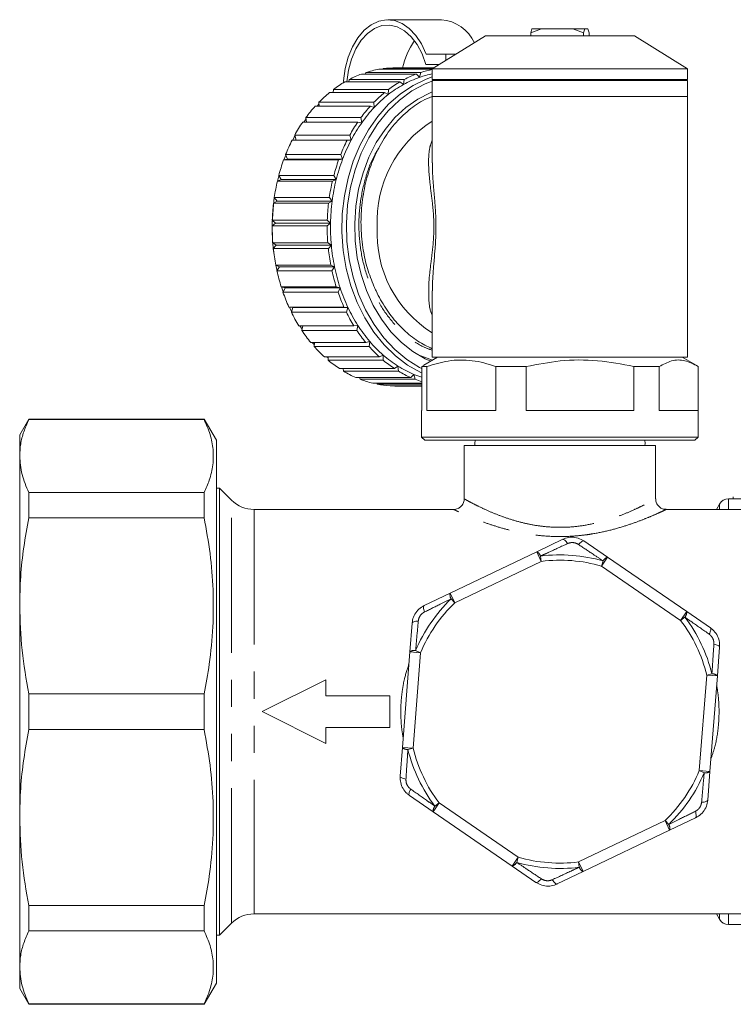
# Model space of a CAD drawing. Units: millimetres. Extents: x 163 to 244, y 73 to 256.
# Drawn here: x 163 to 197, y 184 to 230 of the extents above; entities that cross this region are included whole.
import ezdxf

# ---------------------------------------------------------------- set-up
doc = ezdxf.new("R2010")
doc.units = ezdxf.units.MM
doc.linetypes.add('PHANTOM', pattern=[12.7, 6.35, -1.27, 1.27, -1.27, 1.27, -1.27])

msp = doc.modelspace()

# ---------------------------------------------------------------- linework, layer by layer
at = {"color": 7, "linetype": 'Continuous', "lineweight": 15}
for p, q in [((183.124, 230.43), (180.603, 230.43)), ((187.327, 229.815), (187.839, 229.999)), ((187.379, 229.999), (187.327, 229.815)), ((187.379, 229.999), (187.839, 229.999)), ((187.839, 229.999), (189.301, 229.999)), ((189.301, 229.999), (189.814, 229.815)), ((189.301, 229.999), (189.866, 229.999)), ((189.814, 229.815), (189.866, 229.999)), ((189.866, 229.999), (190.017, 229.999)), ((190.017, 229.999), (190.069, 229.815)), ((185.198, 229.668), (182.698, 228.118)), ((192.198, 229.668), (185.198, 229.668)), ((187.327, 229.668), (187.327, 229.815)), ((189.814, 229.668), (189.814, 229.815)), ((190.069, 229.668), (190.069, 229.815)), ((194.698, 228.118), (192.198, 229.668)), ((183.336, 228.818), (182.404, 228.818)), ((183.336, 228.513), (183.336, 228.818)), ((183.336, 228.818), (183.827, 228.818)), ((182.698, 228.098), (180.178, 228.098)), ((180.379, 228.098), (180.392, 228.131)), ((180.392, 228.131), (182.719, 228.131)), ((182.779, 228.168), (180.968, 228.168)), ((182.389, 228.318), (183.02, 228.318)), ((182.698, 228.118), (182.698, 227.618)), ((194.698, 228.118), (182.698, 228.118)), ((183.02, 228.318), (183.02, 228.318)), ((194.698, 227.618), (194.698, 228.118)), ((178.772, 227.511), (178.79, 227.62)), ((178.79, 227.62), (181.377, 227.62)), ((181.955, 227.878), (179.368, 227.878)), ((179.557, 227.878), (179.577, 227.95)), ((179.577, 227.95), (182.164, 227.95)), ((181.377, 227.62), (181.338, 227.383)), ((182.1, 227.722), (181.955, 227.878)), ((182.164, 227.95), (182.1, 227.722)), ((194.698, 227.618), (182.698, 227.618)), ((183.02, 227.618), (183.02, 227.568)), ((183.336, 227.568), (183.336, 227.618)), ((183.698, 227.618), (183.698, 227.568)), ((193.698, 227.568), (193.698, 227.618)), ((178.04, 227.006), (178.047, 227.15)), ((178.047, 227.15), (180.634, 227.15)), ((181.179, 227.511), (178.591, 227.511)), ((180.634, 227.15), (180.622, 226.908)), ((181.338, 227.383), (181.179, 227.511)), ((182.698, 227.568), (182.698, 226.818)), ((194.698, 227.568), (182.698, 227.568)), ((194.698, 226.818), (194.698, 227.568)), ((180.45, 227.006), (177.863, 227.006)), ((178.041, 227.032), (178.005, 227.006)), ((180.622, 226.908), (180.45, 227.006)), ((182.698, 226.818), (182.698, 223.701)), ((194.698, 226.818), (182.698, 226.818)), ((194.698, 214.568), (194.698, 226.818)), ((179.785, 226.372), (177.197, 226.372)), ((177.369, 226.459), (177.283, 226.372)), ((177.375, 226.372), (177.364, 226.549)), ((177.364, 226.549), (179.951, 226.549)), ((179.966, 226.307), (179.785, 226.372)), ((179.951, 226.549), (179.966, 226.307)), ((176.765, 225.766), (176.66, 225.622)), ((176.79, 225.622), (176.754, 225.828)), ((176.754, 225.828), (179.341, 225.828)), ((179.341, 225.828), (179.383, 225.591)), ((179.196, 225.622), (176.609, 225.622)), ((179.383, 225.591), (179.196, 225.622)), ((176.297, 224.776), (176.23, 225.003)), ((176.23, 225.003), (178.817, 225.003)), ((178.817, 225.003), (178.884, 224.776)), ((176.109, 224.772), (176.297, 224.776)), ((178.696, 224.772), (176.109, 224.772)), ((176.297, 224.776), (178.884, 224.776)), ((178.884, 224.776), (178.696, 224.772)), ((175.811, 224.069), (175.723, 223.842)), ((175.894, 223.878), (175.803, 224.09)), ((175.803, 224.09), (178.39, 224.09)), ((178.39, 224.09), (178.481, 223.878)), ((175.708, 223.839), (175.894, 223.878)), ((178.295, 223.839), (175.708, 223.839)), ((175.894, 223.878), (178.481, 223.878)), ((178.481, 223.878), (178.295, 223.839)), ((175.485, 223.1), (175.419, 222.844)), ((175.594, 222.914), (175.48, 223.107)), ((175.48, 223.107), (178.067, 223.107)), ((178.067, 223.107), (178.181, 222.914)), ((175.414, 222.842), (175.594, 222.914)), ((178.001, 222.842), (175.414, 222.842)), ((175.594, 222.914), (178.181, 222.914)), ((178.181, 222.914), (178.001, 222.842)), ((175.403, 221.906), (175.269, 222.076)), ((175.269, 222.076), (177.857, 222.076)), ((177.857, 222.076), (177.991, 221.906)), ((175.233, 221.802), (175.403, 221.906)), ((177.821, 221.802), (175.233, 221.802)), ((175.403, 221.906), (177.991, 221.906)), ((177.991, 221.906), (177.821, 221.802)), ((175.169, 220.738), (175.326, 220.873)), ((177.757, 220.738), (175.169, 220.738)), ((175.326, 220.873), (175.175, 221.017)), ((175.175, 221.017), (177.762, 221.017)), ((175.326, 220.873), (177.913, 220.873)), ((177.913, 220.873), (177.757, 220.738)), ((177.762, 221.017), (177.913, 220.873)), ((175.198, 219.95), (177.785, 219.95)), ((175.364, 219.836), (175.198, 219.95)), ((175.223, 219.674), (175.364, 219.836)), ((175.364, 219.836), (177.951, 219.836)), ((177.785, 219.95), (177.951, 219.836)), ((177.951, 219.836), (177.811, 219.674)), ((177.811, 219.674), (175.223, 219.674)), ((175.339, 218.899), (177.926, 218.899)), ((175.515, 218.816), (175.339, 218.899)), ((175.341, 218.898), (175.397, 218.635)), ((177.926, 218.899), (178.103, 218.816)), ((175.394, 218.631), (175.515, 218.816)), ((177.981, 218.631), (175.394, 218.631)), ((175.515, 218.816), (178.103, 218.816)), ((178.103, 218.816), (177.981, 218.631)), ((175.594, 217.885), (178.181, 217.885)), ((175.778, 217.835), (175.594, 217.885)), ((175.605, 217.882), (175.686, 217.644)), ((175.679, 217.629), (175.778, 217.835)), ((178.266, 217.629), (175.679, 217.629)), ((175.778, 217.835), (178.365, 217.835)), ((178.181, 217.885), (178.365, 217.835)), ((178.365, 217.835), (178.266, 217.629)), ((182.698, 217.685), (182.698, 214.568)), ((175.959, 216.928), (178.546, 216.928)), ((176.146, 216.912), (175.959, 216.928)), ((176.071, 216.69), (176.146, 216.912)), ((178.658, 216.69), (176.071, 216.69)), ((176.146, 216.912), (178.734, 216.912)), ((178.546, 216.928), (178.734, 216.912)), ((178.734, 216.912), (178.658, 216.69)), ((176.425, 216.047), (179.012, 216.047)), ((176.467, 216.047), (176.574, 215.886)), ((176.563, 215.832), (176.609, 216.047)), ((179.012, 216.047), (179.2, 216.066)), ((179.2, 216.066), (179.15, 215.832)), ((179.15, 215.832), (176.563, 215.832)), ((176.985, 215.261), (179.572, 215.261)), ((177.056, 215.261), (177.152, 215.153)), ((177.144, 215.074), (177.163, 215.261)), ((179.572, 215.261), (179.755, 215.314)), ((179.755, 215.314), (179.731, 215.074)), ((179.731, 215.074), (177.144, 215.074)), ((180.212, 214.585), (180.388, 214.672)), ((180.388, 214.672), (180.391, 214.429)), ((177.625, 214.585), (180.212, 214.585)), ((177.744, 214.585), (177.802, 214.538)), ((177.803, 214.429), (177.802, 214.585)), ((180.391, 214.429), (177.803, 214.429)), ((182.163, 214.634), (182.702, 214.426)), ((182.948, 214.568), (182.296, 214.191)), ((184.043, 214.568), (182.698, 214.568)), ((194.698, 214.568), (184.043, 214.568)), ((195.1, 214.191), (194.448, 214.568)), ((178.333, 214.034), (180.92, 214.034)), ((178.527, 213.912), (178.512, 214.034)), ((181.114, 213.912), (178.527, 213.912)), ((180.92, 214.034), (181.085, 214.152)), ((181.085, 214.152), (181.114, 213.912)), ((181.682, 213.619), (181.832, 213.765)), ((181.832, 213.765), (181.888, 213.534)), ((182.203, 214.135), (182.303, 214.179)), ((182.203, 212.068), (182.203, 214.135)), ((182.203, 214.135), (182.448, 214.135)), ((182.448, 214.135), (182.448, 212.068)), ((185.678, 212.068), (185.678, 214.135)), ((185.678, 214.135), (187.119, 214.135)), ((187.119, 214.135), (187.119, 212.068)), ((192.172, 212.068), (192.172, 214.135)), ((192.172, 214.135), (193.369, 214.135)), ((193.369, 214.135), (193.369, 212.068)), ((195.193, 212.068), (195.193, 214.135)), ((179.095, 213.619), (181.682, 213.619)), ((179.301, 213.534), (179.28, 213.619)), ((181.888, 213.534), (179.301, 213.534)), ((179.895, 213.347), (182.203, 213.347)), ((180.108, 213.301), (180.091, 213.347)), ((182.203, 213.301), (180.108, 213.301)), ((180.717, 213.225), (182.203, 213.225)), ((180.933, 213.218), (180.929, 213.225)), ((182.203, 213.218), (180.933, 213.218)), ((180.968, 213.218), (182.203, 213.218)), ((182.198, 212.068), (182.198, 210.818)), ((182.198, 212.068), (182.203, 212.068)), ((182.448, 212.068), (185.678, 212.068)), ((187.119, 212.068), (192.172, 212.068)), ((193.369, 212.068), (195.198, 212.068)), ((195.198, 210.818), (195.198, 212.068)), ((163.731, 211.668), (163.298, 210.918)), ((171.971, 211.668), (163.731, 211.668)), ((163.731, 211.642), (163.731, 211.668)), ((163.731, 211.642), (171.971, 211.642)), ((172.548, 210.668), (171.971, 211.668)), ((171.971, 211.668), (171.971, 211.642)), ((163.298, 210.918), (163.298, 209.928)), ((172.548, 210.668), (172.548, 185.168)), ((182.198, 210.818), (182.348, 210.668)), ((182.198, 210.818), (195.198, 210.818)), ((195.048, 210.668), (182.348, 210.668)), ((195.048, 210.668), (195.198, 210.818)), ((184.198, 210.418), (184.198, 207.918)), ((184.198, 210.418), (193.198, 210.418)), ((193.198, 207.917), (193.198, 210.418)), ((163.298, 209.928), (163.298, 202.893)), ((163.731, 207.031), (163.731, 208.214)), ((171.971, 208.214), (163.731, 208.214)), ((171.971, 208.214), (171.971, 207.031)), ((172.698, 208.418), (172.548, 208.418)), ((173.259, 207.857), (172.698, 208.418)), ((172.698, 187.418), (172.698, 208.418)), ((197.695, 207.918), (196.631, 207.918)), ((196.851, 208.011), (196.851, 207.918)), ((183.698, 207.418), (174.319, 207.418)), ((207.698, 207.418), (193.696, 207.418)), ((196.198, 207.668), (196.054, 207.418)), ((163.731, 207.031), (171.971, 207.031)), ((187.605, 205.431), (188.829, 206.015)), ((189.826, 205.937), (190.943, 205.17)), ((183.54, 203.488), (187.605, 205.431)), ((190.943, 205.17), (194.658, 202.621)), ((182.317, 202.904), (183.54, 203.488)), ((163.298, 202.893), (163.298, 192.943)), ((194.658, 202.621), (195.776, 201.854)), ((181.645, 200.728), (181.751, 202.08)), ((196.207, 200.951), (196.101, 199.6)), ((181.295, 196.236), (181.645, 200.728)), ((177.698, 199.418), (174.698, 197.918)), ((177.698, 198.668), (177.698, 199.418)), ((196.101, 199.6), (195.751, 195.108)), ((171.971, 198.755), (163.731, 198.755)), ((163.731, 197.081), (163.731, 198.755)), ((171.971, 198.755), (171.971, 197.081)), ((180.698, 198.668), (177.698, 198.668)), ((180.698, 197.168), (180.698, 198.668)), ((174.698, 197.918), (177.698, 196.418)), ((163.731, 197.081), (171.971, 197.081)), ((177.698, 197.168), (180.698, 197.168)), ((177.698, 196.418), (177.698, 197.168)), ((181.189, 194.885), (181.295, 196.236)), ((195.751, 195.108), (195.645, 193.756)), ((182.738, 193.215), (181.62, 193.982)), ((163.298, 192.943), (163.298, 185.907)), ((186.453, 190.666), (182.738, 193.215)), ((195.079, 192.932), (193.856, 192.347)), ((193.856, 192.347), (189.791, 190.405)), ((187.571, 189.898), (186.453, 190.666)), ((189.791, 190.405), (188.568, 189.821)), ((171.971, 188.805), (163.731, 188.805)), ((163.731, 187.622), (163.731, 188.805)), ((171.971, 188.805), (171.971, 187.622)), ((174.319, 188.418), (207.698, 188.418)), ((196.054, 188.418), (196.198, 188.168)), ((172.698, 187.418), (173.259, 187.979)), ((196.631, 187.918), (197.789, 187.918)), ((163.731, 187.622), (171.971, 187.622)), ((172.548, 187.418), (172.698, 187.418)), ((163.298, 185.907), (163.298, 184.918)), ((171.971, 184.168), (172.548, 185.168)), ((163.298, 184.918), (163.731, 184.168)), ((171.971, 184.193), (163.731, 184.193)), ((163.731, 184.168), (163.731, 184.193)), ((163.731, 184.168), (171.971, 184.168)), ((171.971, 184.193), (171.971, 184.168))]:
    msp.add_line(p, q, dxfattribs=at)
at = {"color": 8, "linetype": 'PHANTOM', "lineweight": 0}
for p, q in [((173.259, 187.979), (173.259, 207.857)), ((196.631, 207.918), (196.631, 207.418)), ((174.319, 207.418), (174.319, 188.418)), ((196.198, 207.668), (196.198, 207.418)), ((187.821, 204.98), (187.605, 205.431)), ((187.821, 204.98), (183.755, 203.037)), ((187.821, 204.98), (187.79, 205.228)), ((190.66, 204.758), (190.943, 205.17)), ((190.66, 204.758), (190.729, 204.998)), ((194.375, 202.208), (190.66, 204.758)), ((183.755, 203.037), (183.54, 203.488)), ((183.755, 203.037), (183.582, 203.217)), ((194.375, 202.208), (194.658, 202.621)), ((194.575, 202.359), (194.375, 202.208)), ((182.144, 200.689), (181.914, 200.787)), ((182.144, 200.689), (181.645, 200.728)), ((182.144, 200.689), (181.793, 196.197)), ((195.252, 195.147), (195.603, 199.639)), ((195.846, 199.699), (195.603, 199.639)), ((196.101, 199.6), (195.603, 199.639)), ((181.793, 196.197), (181.295, 196.236)), ((181.793, 196.197), (181.551, 196.137)), ((195.751, 195.108), (195.252, 195.147)), ((195.483, 195.049), (195.252, 195.147)), ((182.738, 193.215), (183.021, 193.627)), ((183.021, 193.627), (182.822, 193.477)), ((183.021, 193.627), (186.736, 191.078)), ((189.575, 190.856), (193.641, 192.798)), ((193.856, 192.347), (193.641, 192.798)), ((193.814, 192.619), (193.641, 192.798)), ((186.453, 190.666), (186.736, 191.078)), ((186.667, 190.837), (186.736, 191.078)), ((189.791, 190.405), (189.575, 190.856)), ((189.606, 190.608), (189.575, 190.856)), ((196.198, 188.418), (196.198, 188.168)), ((196.631, 188.418), (196.631, 187.918))]:
    msp.add_line(p, q, dxfattribs=at)
at = {"color": 7, "linetype": 'Continuous', "lineweight": 15, "flags": 128}
for points in [[(182.404, 228.818), (182.187, 229.29), (181.92, 229.695), (181.613, 230.02), (181.276, 230.255), (180.917, 230.393), (180.549, 230.429), (180.182, 230.363), (179.828, 230.196), (179.498, 229.934), (179.203, 229.584), (178.95, 229.158), (178.748, 228.669), (178.603, 228.131), (178.52, 227.561), (178.512, 227.464)], [(182.389, 228.318), (182.216, 228.821), (181.987, 229.264), (181.71, 229.632), (181.395, 229.913), (181.052, 230.097), (180.694, 230.177), (180.333, 230.15), (179.981, 230.019), (179.651, 229.786), (179.354, 229.461), (179.099, 229.054), (178.897, 228.579), (178.753, 228.053), (178.675, 227.511)], [(182.203, 213.837), (182.153, 213.861), (181.539, 214.204), (180.962, 214.639), (180.428, 215.159), (179.946, 215.756), (179.523, 216.423), (179.163, 217.149), (178.872, 217.925), (178.655, 218.741), (178.514, 219.583), (178.451, 220.441), (178.468, 221.303), (178.563, 222.156), (178.736, 222.989), (178.985, 223.789), (179.305, 224.546), (179.692, 225.249), (180.141, 225.888), (180.645, 226.454), (181.198, 226.939), (181.791, 227.336), (182.417, 227.64), (182.698, 227.743)], [(182.886, 227.618), (182.355, 227.415), (181.739, 227.082), (181.16, 226.655), (180.624, 226.141), (180.141, 225.548), (179.716, 224.884), (179.357, 224.159), (179.068, 223.383), (178.854, 222.568), (178.717, 221.726), (178.661, 220.869), (178.684, 220.009), (178.789, 219.159), (178.971, 218.332), (179.23, 217.539), (179.561, 216.791), (179.96, 216.101), (180.42, 215.478), (180.935, 214.931), (181.498, 214.468), (182.099, 214.095), (182.203, 214.042)], [(182.698, 227.034), (182.598, 226.994), (182.01, 226.694), (181.454, 226.304), (180.94, 225.829), (180.475, 225.276), (180.066, 224.653), (179.72, 223.97), (179.441, 223.238), (179.235, 222.467), (179.103, 221.669), (179.048, 220.856)], [(176.242, 224.964), (176.209, 224.905), (176.138, 224.773)], [(175.27, 222.076), (175.224, 221.731), (175.168, 220.873)], [(175.168, 220.873), (175.192, 220.011), (175.262, 219.36)], [(179.048, 220.856), (179.072, 220.041), (179.173, 219.236), (179.35, 218.453), (179.6, 217.704), (179.919, 217), (180.304, 216.352), (180.747, 215.77), (181.243, 215.262), (181.783, 214.837), (182.359, 214.501), (182.625, 214.381)], [(175.982, 216.926), (176.053, 216.779), (176.082, 216.722)], [(184.712, 210.668), (184.693, 210.513), (184.7, 210.418)], [(192.696, 210.418), (192.703, 210.513), (192.684, 210.668)]]:
    msp.add_lwpolyline(points, dxfattribs=at)
at = {"color": 8, "linetype": 'PHANTOM', "lineweight": 0, "flags": 128}
for points in [[(189.055, 205.814), (189.021, 205.864), (188.987, 205.909), (188.955, 205.946), (188.924, 205.977), (188.895, 205.999), (188.869, 206.013), (188.847, 206.019), (188.829, 206.015)], [(189.57, 205.774), (189.612, 205.818), (189.652, 205.857), (189.69, 205.889), (189.726, 205.914), (189.757, 205.932), (189.785, 205.942), (189.808, 205.944), (189.826, 205.937)], [(182.331, 202.601), (182.313, 202.659), (182.3, 202.714), (182.291, 202.763), (182.287, 202.806), (182.287, 202.842), (182.292, 202.871), (182.302, 202.892), (182.317, 202.904)], [(182.039, 202.175), (181.978, 202.171), (181.923, 202.164), (181.873, 202.154), (181.832, 202.143), (181.798, 202.129), (181.773, 202.114), (181.757, 202.097), (181.751, 202.08)], [(195.776, 201.854), (195.788, 201.839), (195.795, 201.817), (195.795, 201.788), (195.79, 201.752), (195.779, 201.71), (195.763, 201.663), (195.741, 201.611), (195.715, 201.556)], [(196.207, 200.951), (196.204, 200.97), (196.191, 200.989), (196.168, 201.008), (196.137, 201.026), (196.097, 201.044), (196.05, 201.061), (195.997, 201.077), (195.937, 201.09)], [(181.459, 194.745), (181.4, 194.759), (181.346, 194.775), (181.299, 194.792), (181.259, 194.809), (181.228, 194.828), (181.206, 194.847), (181.193, 194.866), (181.189, 194.885)], [(181.681, 194.279), (181.655, 194.225), (181.633, 194.173), (181.617, 194.126), (181.606, 194.084), (181.601, 194.048), (181.601, 194.019), (181.608, 193.997), (181.62, 193.982)], [(195.645, 193.756), (195.639, 193.738), (195.623, 193.722), (195.598, 193.706), (195.565, 193.693), (195.523, 193.681), (195.474, 193.672), (195.418, 193.665), (195.357, 193.66)], [(195.079, 192.932), (195.094, 192.944), (195.104, 192.965), (195.109, 192.993), (195.109, 193.03), (195.105, 193.073), (195.096, 193.122), (195.083, 193.176), (195.065, 193.235)], [(187.826, 190.062), (187.784, 190.018), (187.744, 189.979), (187.706, 189.947), (187.671, 189.921), (187.639, 189.904), (187.611, 189.894), (187.588, 189.892), (187.571, 189.898)], [(188.568, 189.821), (188.549, 189.817), (188.527, 189.822), (188.501, 189.836), (188.472, 189.859), (188.441, 189.889), (188.409, 189.927), (188.375, 189.972), (188.341, 190.022)]]:
    msp.add_lwpolyline(points, dxfattribs=at)
at = {"color": 7, "linetype": 'Continuous', "lineweight": 15}
for centre, radius, start, end in [((182.974, 228.561), 1.875, 24.7011, 85.4076), ((184.721, 227.42), 3.503, 144.6805, 167.796), ((180.993, 223.51), 4.66, 100.079, 107.6958), ((180.968, 223.657), 4.511, 89.5555, 97.3396), ((183.582, 223.504), 4.666, 100.922, 107.6933), ((181.101, 223.205), 4.984, 110.34, 117.6233), ((183.684, 223.136), 4.852, 109.0564, 118.9069), ((183.688, 223.205), 4.984, 110.34, 117.6233), ((183.587, 223.406), 4.565, 101.2314, 109.0191), ((181.334, 222.784), 5.465, 120.1234, 126.9719), ((183.911, 222.726), 5.32, 118.9161, 128.1792), ((183.921, 222.784), 5.465, 120.1234, 126.9719), ((181.713, 222.303), 6.078, 129.3051, 135.6854), ((184.3, 222.303), 6.078, 129.3051, 135.6854), ((184.279, 222.258), 5.915, 128.1801, 136.8104), ((182.224, 221.823), 6.779, 137.8516, 143.7836), ((184.811, 221.823), 6.779, 137.8516, 143.7836), ((184.776, 221.791), 6.597, 136.8055, 144.8297), ((182.825, 221.397), 7.517, 145.798, 151.3353), ((185.413, 221.397), 7.517, 145.798, 151.3353), ((185.361, 221.377), 7.314, 144.8214, 152.3119), ((185.636, 220.978), 5.532, 122.0778, 182.9536), ((183.454, 221.066), 8.227, 153.2217, 158.4352), ((186.041, 221.066), 8.227, 153.2217, 158.4352), ((185.972, 221.055), 8.005, 152.3021, 159.3548), ((184.032, 220.846), 8.846, 160.2207, 165.1882), ((186.619, 220.846), 8.846, 160.2207, 165.1882), ((186.535, 220.841), 8.607, 159.3445, 166.0644), ((184.484, 220.732), 9.312, 166.9007, 171.7008), ((187.071, 220.732), 9.312, 166.9007, 171.7008), ((186.975, 220.731), 9.061, 166.054, 172.5476), ((184.749, 220.695), 9.58, 173.3682, 178.0786), ((187.336, 220.695), 9.58, 173.3682, 178.0786), ((187.232, 220.695), 9.321, 172.5373, 178.9095), ((184.789, 220.693), 9.62, 179.7278, 184.425), ((187.376, 220.693), 9.62, 179.7278, 184.425), ((187.272, 220.693), 9.36, 178.8993, 185.2536), ((185.586, 220.382), 5.484, 176.748, 238.2206), ((187.087, 220.674), 9.174, 185.2434, 191.6831), ((184.599, 220.673), 9.429, 186.0831, 190.8434), ((187.187, 220.673), 9.429, 186.0831, 190.8434), ((184.206, 220.59), 9.027, 192.5372, 197.438), ((186.793, 220.59), 9.027, 192.5372, 197.438), ((186.704, 220.593), 8.783, 191.6728, 198.3024), ((183.663, 220.409), 8.455, 199.195, 204.3146), ((186.251, 220.409), 8.455, 199.195, 204.3146), ((186.176, 220.417), 8.227, 198.292, 205.2176), ((183.044, 220.115), 7.769, 206.1629, 211.5796), ((185.631, 220.115), 7.769, 206.1629, 211.5796), ((185.573, 220.132), 7.56, 205.2075, 212.535), ((184.971, 219.746), 6.844, 212.526, 220.3559), ((182.424, 219.719), 7.033, 213.5468, 219.3351), ((185.012, 219.719), 7.033, 213.5468, 219.3351), ((184.438, 219.292), 6.144, 220.3496, 228.7643), ((181.876, 219.252), 6.313, 221.4465, 227.6674), ((184.463, 219.252), 6.313, 221.4465, 227.6674), ((184.022, 218.818), 5.513, 228.7629, 237.808), ((181.449, 218.765), 5.664, 229.9419, 236.6291), ((184.036, 218.765), 5.664, 229.9419, 236.6291), ((181.166, 218.316), 5.134, 239.0727, 246.2134), ((183.747, 218.381), 4.997, 237.8141, 247.472), ((183.753, 218.316), 5.134, 239.0727, 246.2134), ((183.63, 218.113), 4.705, 247.5284, 252.3441), ((181.018, 217.965), 4.753, 248.812, 256.3293), ((180.971, 217.76), 4.542, 259.0428, 266.791), ((183.621, 218.01), 4.8, 248.8308, 252.82), ((174.319, 208.918), 1.5, 225, 270), ((196.631, 207.418), 0.5, 90, 150), ((174.319, 186.918), 1.5, 90, 135), ((196.631, 188.418), 0.5, 210, 270)]:
    msp.add_arc(centre, radius, start, end, dxfattribs=at)
at = {"color": 8, "linetype": 'PHANTOM', "lineweight": 0}
for centre, radius, start, end in [((187.456, 205.11), 0.354, 19.4843, 65.1033), ((188.698, 197.918), 7.366, 73.9935, 97.0801), ((188.698, 197.918), 7.116, 73.9935, 97.0801), ((191.041, 204.83), 0.354, 105.9702, 151.5892), ((188.698, 197.918), 7.366, 133.9935, 157.0801), ((183.883, 203.403), 0.354, 165.9702, 211.5892), ((188.698, 197.918), 7.116, 133.9935, 157.0801), ((188.698, 197.918), 7.116, 13.9935, 37.0801), ((194.305, 202.589), 0.354, 319.4843, 5.1033), ((188.698, 197.918), 7.366, 13.9935, 37.0801), ((181.849, 200.438), 0.354, 79.4843, 125.1033), ((195.855, 199.345), 0.354, 45.9702, 91.5892), ((181.541, 196.491), 0.354, 225.9702, 271.5892), ((188.698, 197.918), 7.116, 193.9935, 217.0801), ((188.698, 197.918), 7.366, 193.9935, 217.0801), ((188.698, 197.918), 7.116, 313.9935, 337.0801), ((188.698, 197.918), 7.366, 313.9935, 337.0801), ((195.547, 195.397), 0.354, 259.4843, 305.1033), ((183.091, 193.247), 0.354, 139.4843, 185.1033), ((193.513, 192.433), 0.354, 345.9702, 31.5892), ((188.698, 197.918), 7.116, 253.9935, 277.0801), ((186.356, 191.006), 0.354, 285.9702, 331.5892), ((188.698, 197.918), 7.366, 253.9935, 277.0801), ((189.94, 190.726), 0.354, 199.4843, 245.1033)]:
    msp.add_arc(centre, radius, start, end, dxfattribs=at)
at = {"color": 7, "linetype": 'Continuous', "lineweight": 15}
for points, knots in [([(182.698, 226.823), (182.544, 226.761), (182.125, 226.592), (181.492, 226.123), (180.836, 225.457), (180.28, 224.644), (179.846, 223.74), (179.537, 222.748), (179.364, 221.715), (179.325, 220.649), (179.425, 219.648), (179.633, 218.718), (179.846, 218.178), (179.954, 217.904)], [0, 0, 0, 0, 0.057229, 0.154952, 0.255603, 0.351611, 0.450477, 0.545303, 0.642878, 0.737702, 0.835349, 0.916759, 1, 1, 1, 1]), ([(182.871, 220.693), (182.87, 220.576), (182.868, 220.34), (182.852, 220.008), (182.825, 219.598), (182.792, 219.219), (182.754, 218.78), (182.722, 218.372), (182.699, 217.983), (182.701, 217.762), (182.701, 217.685)], [0, 0, 0, 0, 0.102973, 0.207573, 0.297244, 0.479347, 0.571614, 0.739743, 0.90905, 1, 1, 1, 1]), ([(179.954, 217.904), (179.986, 217.832), (180.083, 217.615), (180.335, 217.13), (180.671, 216.618), (181.144, 216.048), (181.564, 215.654), (182.116, 215.25), (182.468, 215.083), (182.698, 214.973)], [0, 0, 0, 0, 0.053105, 0.159373, 0.372412, 0.478686, 0.691752, 0.79803, 1, 1, 1, 1]), ([(185.678, 214.135), (185.673, 214.136), (185.311, 214.267), (184.571, 214.454), (183.483, 214.452), (182.781, 214.237), (182.448, 214.135)], [0, 0, 0, 0, 0.004079, 0.341976, 0.688151, 1, 1, 1, 1]), ([(192.172, 214.135), (191.607, 214.243), (190.463, 214.462), (188.75, 214.451), (187.645, 214.237), (187.119, 214.135)], [0, 0, 0, 0, 0.3382815, 0.6848348, 1, 1, 1, 1]), ([(195.193, 214.135), (194.989, 214.243), (194.576, 214.462), (193.958, 214.451), (193.559, 214.237), (193.369, 214.135)], [0, 0, 0, 0, 0.338282, 0.684835, 1, 1, 1, 1]), ([(163.298, 209.928), (163.308, 210.118), (163.328, 210.498), (163.476, 211.071), (163.645, 211.451), (163.731, 211.642)], [0, 0, 0, 0, 0.33015, 0.661686, 1, 1, 1, 1]), ([(171.971, 211.642), (172.073, 211.41), (172.278, 210.945), (172.414, 210.234), (172.403, 209.513), (172.25, 208.837), (172.057, 208.406), (171.971, 208.214)], [0, 0, 0, 0, 0.204544, 0.410208, 0.619776, 0.83079, 1, 1, 1, 1]), ([(163.731, 208.214), (163.607, 208.497), (163.358, 209.064), (163.318, 209.639), (163.298, 209.928)], [0, 0, 0, 0, 0.497902, 1, 1, 1, 1]), ([(184.193, 207.917), (184.195, 207.904), (184.203, 207.831), (184.156, 207.696), (184.056, 207.553), (183.926, 207.466), (183.807, 207.424), (183.732, 207.42), (183.698, 207.418)], [0, 0, 0, 0, 0.0507039, 0.2802044, 0.5232342, 0.7125575, 0.869985, 1, 1, 1, 1]), ([(193.697, 207.426), (193.649, 207.427), (193.546, 207.428), (193.399, 207.506), (193.276, 207.631), (193.206, 207.779), (193.204, 207.879), (193.203, 207.917)], [0, 0, 0, 0, 0.181164, 0.391923, 0.619558, 0.851406, 1, 1, 1, 1]), ([(163.298, 202.893), (163.308, 203.351), (163.328, 204.269), (163.476, 205.652), (163.645, 206.568), (163.731, 207.031)], [0, 0, 0, 0, 0.33015, 0.661686, 1, 1, 1, 1]), ([(171.971, 207.031), (172.073, 206.471), (172.278, 205.348), (172.414, 203.63), (172.403, 201.891), (172.25, 200.258), (172.057, 199.218), (171.971, 198.755)], [0, 0, 0, 0, 0.204544, 0.410208, 0.619776, 0.83079, 1, 1, 1, 1]), ([(188.829, 206.015), (188.872, 206.034), (189.006, 206.091), (189.255, 206.127), (189.561, 206.087), (189.738, 205.987), (189.826, 205.937)], [0, 0, 0, 0, 0.136496, 0.418499, 0.711525, 1, 1, 1, 1]), ([(163.731, 198.755), (163.607, 199.437), (163.358, 200.807), (163.318, 202.195), (163.298, 202.893)], [0, 0, 0, 0, 0.497902, 1, 1, 1, 1]), ([(181.751, 202.08), (181.757, 202.127), (181.774, 202.271), (181.867, 202.505), (182.055, 202.75), (182.23, 202.853), (182.317, 202.904)], [0, 0, 0, 0, 0.136496, 0.418499, 0.711525, 1, 1, 1, 1]), ([(195.776, 201.854), (195.814, 201.825), (195.93, 201.738), (196.086, 201.54), (196.204, 201.255), (196.206, 201.052), (196.207, 200.951)], [0, 0, 0, 0, 0.136496, 0.418499, 0.711525, 1, 1, 1, 1]), ([(163.298, 192.943), (163.308, 193.401), (163.328, 194.319), (163.476, 195.702), (163.645, 196.618), (163.731, 197.081)], [0, 0, 0, 0, 0.33015, 0.661686, 1, 1, 1, 1]), ([(171.971, 197.081), (172.073, 196.521), (172.278, 195.398), (172.414, 193.68), (172.403, 191.941), (172.25, 190.308), (172.057, 189.268), (171.971, 188.805)], [0, 0, 0, 0, 0.204544, 0.410208, 0.619776, 0.83079, 1, 1, 1, 1]), ([(181.62, 193.982), (181.582, 194.011), (181.466, 194.098), (181.311, 194.296), (181.192, 194.58), (181.19, 194.784), (181.189, 194.885)], [0, 0, 0, 0, 0.1364963, 0.4184991, 0.7115248, 1, 1, 1, 1]), ([(195.645, 193.756), (195.64, 193.709), (195.622, 193.565), (195.529, 193.331), (195.341, 193.086), (195.166, 192.983), (195.079, 192.932)], [0, 0, 0, 0, 0.136496, 0.418499, 0.711525, 1, 1, 1, 1]), ([(163.731, 188.805), (163.607, 189.487), (163.358, 190.857), (163.318, 192.246), (163.298, 192.943)], [0, 0, 0, 0, 0.497902, 1, 1, 1, 1]), ([(188.568, 189.821), (188.524, 189.802), (188.391, 189.745), (188.141, 189.709), (187.835, 189.749), (187.658, 189.849), (187.571, 189.898)], [0, 0, 0, 0, 0.136496, 0.418499, 0.711525, 1, 1, 1, 1]), ([(163.298, 185.907), (163.308, 186.097), (163.328, 186.478), (163.476, 187.05), (163.645, 187.43), (163.731, 187.622)], [0, 0, 0, 0, 0.33015, 0.661686, 1, 1, 1, 1]), ([(171.971, 187.622), (172.073, 187.39), (172.278, 186.924), (172.414, 186.213), (172.403, 185.492), (172.25, 184.816), (172.057, 184.385), (171.971, 184.193)], [0, 0, 0, 0, 0.204544, 0.410208, 0.619776, 0.83079, 1, 1, 1, 1]), ([(163.731, 184.193), (163.607, 184.476), (163.358, 185.043), (163.318, 185.619), (163.298, 185.907)], [0, 0, 0, 0, 0.497902, 1, 1, 1, 1])]:
    msp.add_open_spline(points, degree=3, knots=knots, dxfattribs=at)
at = {"color": 8, "linetype": 'PHANTOM', "lineweight": 0}
for points, knots in [([(180.2, 224.419), (180.129, 224.31), (179.857, 223.892), (179.545, 223.021), (179.288, 221.874), (179.219, 220.69), (179.323, 219.509), (179.61, 218.353), (180.076, 217.276), (180.694, 216.338), (181.431, 215.595), (182.107, 215.105), (182.55, 214.95), (182.698, 214.898)], [0, 0, 0, 0, 0.036843, 0.140765, 0.243315, 0.342589, 0.441863, 0.544413, 0.648335, 0.751566, 0.852125, 0.950481, 1, 1, 1, 1]), ([(182.773, 220.693), (182.773, 220.781), (182.768, 221.17), (182.698, 221.909), (182.576, 222.79), (182.529, 223.365), (182.522, 223.909), (182.533, 224.33), (182.653, 224.665), (182.698, 224.792)], [0, 0, 0, 0, 0.04901, 0.217512, 0.427404, 0.645595, 0.657634, 0.869977, 1, 1, 1, 1]), ([(182.701, 223.701), (182.701, 223.63), (182.699, 223.407), (182.722, 223.004), (182.763, 222.487), (182.81, 221.971), (182.848, 221.466), (182.868, 221.049), (182.87, 220.789), (182.871, 220.693)], [0, 0, 0, 0, 0.083899, 0.262048, 0.444091, 0.628187, 0.770458, 0.915664, 1, 1, 1, 1]), ([(182.698, 216.554), (182.687, 216.576), (182.568, 216.803), (182.525, 217.332), (182.525, 218.119), (182.613, 218.847), (182.696, 219.503), (182.758, 220.063), (182.768, 220.476), (182.773, 220.693)], [0, 0, 0, 0, 0.0241115, 0.2500729, 0.4557228, 0.6658925, 0.7720944, 0.8806589, 1, 1, 1, 1]), ([(184.198, 207.918), (184.201, 207.916), (184.211, 207.911), (184.322, 207.849), (184.492, 207.758), (184.71, 207.645), (184.978, 207.511), (185.456, 207.292), (186.002, 207.076), (186.578, 206.885), (187.191, 206.731), (187.84, 206.619), (188.535, 206.569), (189.284, 206.588), (190.04, 206.693), (190.768, 206.868), (191.417, 207.083), (191.97, 207.306), (192.426, 207.515), (192.782, 207.694), (193.042, 207.831), (193.162, 207.898), (193.212, 207.925), (193.197, 207.917), (193.196, 207.917)], [0, 0, 0, 0, 0.025819, 0.078825, 0.131863, 0.135134, 0.190985, 0.246866, 0.297132, 0.347386, 0.393388, 0.439362, 0.488874, 0.538379, 0.59427, 0.650222, 0.704819, 0.759432, 0.810354, 0.861255, 0.912149, 0.963014, 0.998388, 1, 1, 1, 1]), ([(193.696, 207.417), (193.697, 207.417), (193.713, 207.425), (193.658, 207.399), (193.526, 207.337), (193.238, 207.206), (192.841, 207.035), (192.335, 206.837), (191.719, 206.624), (190.999, 206.421), (190.328, 206.282), (189.758, 206.203), (189.205, 206.152), (188.522, 206.135), (187.755, 206.184), (187.029, 206.288), (186.352, 206.435), (185.708, 206.616), (185.105, 206.821), (184.568, 207.029), (184.14, 207.214), (183.891, 207.327), (183.766, 207.386), (183.708, 207.413), (183.701, 207.416), (183.698, 207.418)], [0, 0, 0, 0, 0.001684, 0.036307, 0.085383, 0.13612, 0.18578, 0.236751, 0.290769, 0.346235, 0.402405, 0.431338, 0.460536, 0.510735, 0.562474, 0.608828, 0.656237, 0.706071, 0.757036, 0.811431, 0.867481, 0.920066, 0.947256, 0.97473, 1, 1, 1, 1]), ([(189.055, 205.814), (188.762, 205.678), (188.342, 205.484), (187.918, 205.287), (187.79, 205.228)], [0, 0, 0, 0, 0.700127, 1, 1, 1, 1]), ([(189.57, 205.774), (189.525, 205.799), (189.434, 205.849), (189.275, 205.869), (189.146, 205.851), (189.078, 205.823), (189.055, 205.814)], [0, 0, 0, 0, 0.289572, 0.580962, 0.862408, 1, 1, 1, 1]), ([(190.729, 204.998), (190.57, 205.105), (190.182, 205.366), (189.797, 205.622), (189.57, 205.774)], [0, 0, 0, 0, 0.408383, 1, 1, 1, 1]), ([(183.582, 203.217), (183.41, 203.133), (182.99, 202.926), (182.576, 202.722), (182.331, 202.601)], [0, 0, 0, 0, 0.408383, 1, 1, 1, 1]), ([(182.039, 202.175), (182.009, 201.853), (181.967, 201.393), (181.926, 200.926), (181.914, 200.787)], [0, 0, 0, 0, 0.700127, 1, 1, 1, 1]), ([(182.331, 202.601), (182.287, 202.574), (182.198, 202.521), (182.101, 202.393), (182.052, 202.273), (182.042, 202.199), (182.039, 202.175)], [0, 0, 0, 0, 0.289572, 0.580962, 0.862408, 1, 1, 1, 1]), ([(195.715, 201.556), (195.451, 201.743), (195.073, 202.009), (194.69, 202.278), (194.575, 202.359)], [0, 0, 0, 0, 0.700127, 1, 1, 1, 1]), ([(195.937, 201.09), (195.936, 201.142), (195.934, 201.246), (195.873, 201.394), (195.793, 201.496), (195.734, 201.542), (195.715, 201.556)], [0, 0, 0, 0, 0.2895722, 0.5809616, 0.8624076, 1, 1, 1, 1]), ([(195.846, 199.699), (195.858, 199.89), (195.89, 200.357), (195.92, 200.818), (195.937, 201.09)], [0, 0, 0, 0, 0.408383, 1, 1, 1, 1]), ([(181.33, 196.694), (181.317, 196.764), (181.27, 197.003), (181.23, 197.412), (181.21, 197.919), (181.229, 198.425), (181.286, 198.933), (181.391, 199.523), (181.522, 199.922), (181.601, 200.161)], [0, 0, 0, 0, 0.061298, 0.20759, 0.34833, 0.490202, 0.635625, 0.782249, 1, 1, 1, 1]), ([(196.066, 199.14), (196.083, 199.05), (196.133, 198.786), (196.173, 198.331), (196.186, 197.78), (196.142, 197.086), (196.032, 196.376), (195.863, 195.886), (195.797, 195.696)], [0, 0, 0, 0, 0.078543, 0.231462, 0.388753, 0.547609, 0.823892, 1, 1, 1, 1]), ([(181.551, 196.137), (181.538, 195.946), (181.506, 195.479), (181.476, 195.018), (181.459, 194.745)], [0, 0, 0, 0, 0.4083826, 1, 1, 1, 1]), ([(195.357, 193.66), (195.387, 193.983), (195.429, 194.443), (195.47, 194.909), (195.483, 195.049)], [0, 0, 0, 0, 0.700127, 1, 1, 1, 1]), ([(181.459, 194.745), (181.46, 194.694), (181.462, 194.59), (181.523, 194.442), (181.604, 194.339), (181.662, 194.294), (181.681, 194.279)], [0, 0, 0, 0, 0.289572, 0.580962, 0.862408, 1, 1, 1, 1]), ([(181.681, 194.279), (181.946, 194.093), (182.323, 193.827), (182.707, 193.557), (182.822, 193.477)], [0, 0, 0, 0, 0.700127, 1, 1, 1, 1]), ([(195.065, 193.235), (195.11, 193.261), (195.198, 193.315), (195.296, 193.442), (195.344, 193.563), (195.354, 193.636), (195.357, 193.66)], [0, 0, 0, 0, 0.289572, 0.580962, 0.862408, 1, 1, 1, 1]), ([(193.814, 192.619), (193.986, 192.703), (194.406, 192.909), (194.82, 193.114), (195.065, 193.235)], [0, 0, 0, 0, 0.408383, 1, 1, 1, 1]), ([(186.667, 190.837), (186.826, 190.731), (187.215, 190.47), (187.599, 190.214), (187.826, 190.062)], [0, 0, 0, 0, 0.408383, 1, 1, 1, 1]), ([(188.341, 190.022), (188.634, 190.158), (189.054, 190.351), (189.479, 190.549), (189.606, 190.608)], [0, 0, 0, 0, 0.700127, 1, 1, 1, 1]), ([(187.826, 190.062), (187.871, 190.037), (187.962, 189.987), (188.121, 189.966), (188.25, 189.985), (188.318, 190.013), (188.341, 190.022)], [0, 0, 0, 0, 0.289572, 0.580962, 0.862408, 1, 1, 1, 1])]:
    msp.add_open_spline(points, degree=3, knots=knots, dxfattribs=at)

doc.saveas('drawing.dxf')
